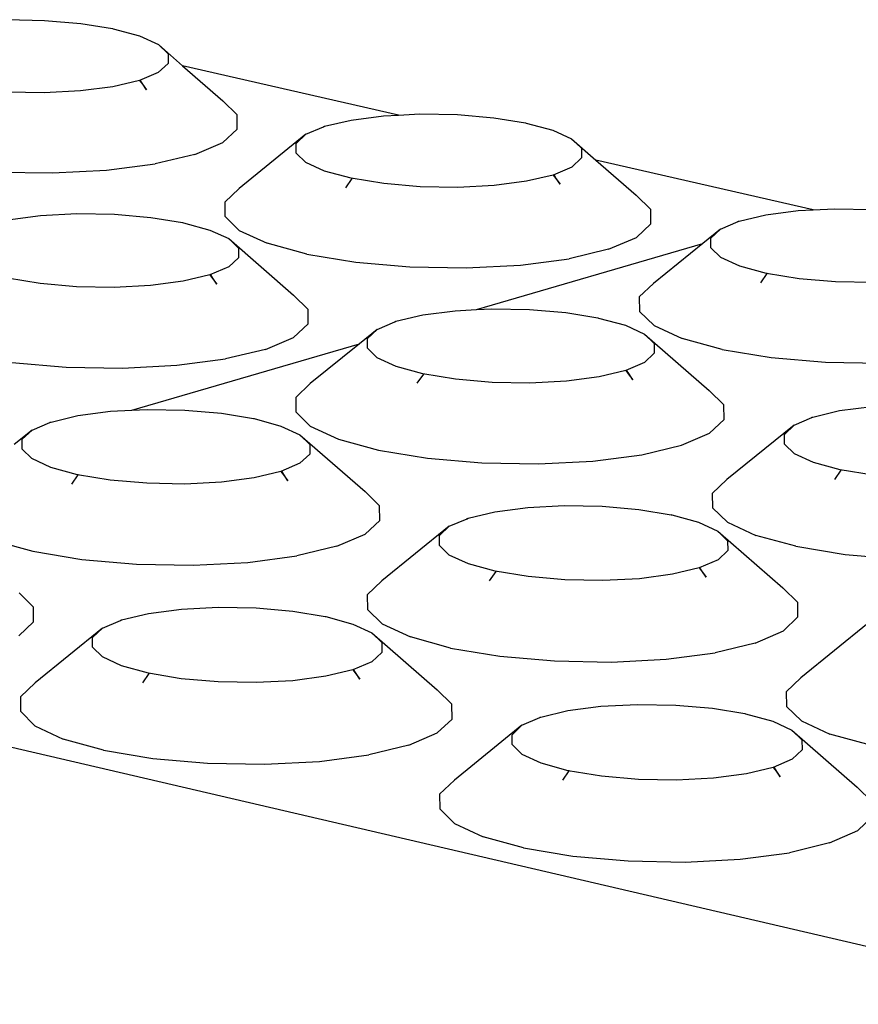
# Model space of a CAD drawing. Units: millimetres. Extents: x 582272 to 593759, y 6957416 to 6960821.
# Drawn here: x 587627 to 587628, y 6959723 to 6959725 of the extents above; entities that cross this region are included whole.
import ezdxf

# ---------------------------------------------------------------- set-up
doc = ezdxf.new("R2010")
doc.units = ezdxf.units.MM
doc.layers.add('RAMPA', color=10, linetype='Continuous')

msp = doc.modelspace()

# ---------------------------------------------------------------- linework, layer by layer
at = {"layer": 'RAMPA'}
for p, q in [((587627.2188, 6959724.6383), (587627.2669, 6959724.6374)), ((587627.2669, 6959724.6374), (587627.3134, 6959724.6334)), ((587627.3134, 6959724.6334), (587627.3541, 6959724.6268)), ((587627.3541, 6959724.6268), (587627.354, 6959724.6269)), ((587627.3541, 6959724.6268), (587627.355, 6959724.6266)), ((587627.355, 6959724.6266), (587627.389, 6959724.6173)), ((587627.389, 6959724.6173), (587627.4131, 6959724.6063)), ((587627.4131, 6959724.6063), (587627.4255, 6959724.5943)), ((587627.4131, 6959724.6063), (587627.4443, 6959724.5791)), ((587627.4255, 6959724.5943), (587627.4255, 6959724.582)), ((587627.4255, 6959724.582), (587627.413, 6959724.5704)), ((587627.7218, 6959724.5157), (587627.4443, 6959724.5791)), ((587627.4443, 6959724.5791), (587627.4959, 6959724.534)), ((587627.413, 6959724.5704), (587627.3889, 6959724.5602)), ((587627.3889, 6959724.5602), (587627.3547, 6959724.5521)), ((587627.3899, 6959724.5604), (587627.3889, 6959724.5602)), ((587627.3889, 6959724.5602), (587627.3925, 6959724.5553)), ((587627.3931, 6959724.5555), (587627.3899, 6959724.5604)), ((587627.3925, 6959724.5553), (587627.3931, 6959724.5555)), ((587627.3925, 6959724.5553), (587627.3977, 6959724.5483)), ((587627.3977, 6959724.5483), (587627.3931, 6959724.5555)), ((587627.2664, 6959724.5443), (587627.2182, 6959724.5451)), ((587627.313, 6959724.5467), (587627.2664, 6959724.5443)), ((587627.3547, 6959724.5521), (587627.313, 6959724.5467)), ((587627.5145, 6959724.5159), (587627.4959, 6959724.534)), ((587627.5145, 6959724.4976), (587627.5145, 6959724.5159)), ((587627.7026, 6959724.5147), (587627.7218, 6959724.5157)), ((587627.7218, 6959724.5157), (587627.7492, 6959724.5171)), ((587627.7492, 6959724.5171), (587627.7974, 6959724.5162)), ((587627.7974, 6959724.5162), (587627.8441, 6959724.5122)), ((587627.6267, 6959724.5012), (587627.6608, 6959724.5093)), ((587627.6608, 6959724.5093), (587627.7026, 6959724.5147)), ((587627.8441, 6959724.5122), (587627.885, 6959724.5055)), ((587627.885, 6959724.5055), (587627.8849, 6959724.5056)), ((587627.885, 6959724.5055), (587627.8859, 6959724.5053)), ((587627.8859, 6959724.5053), (587627.9201, 6959724.4961)), ((587627.4959, 6959724.4802), (587627.5145, 6959724.4976)), ((587627.6026, 6959724.4909), (587627.5171, 6959724.4214)), ((587627.5901, 6959724.4793), (587627.6026, 6959724.4909)), ((587627.6026, 6959724.4909), (587627.6253, 6959724.5006)), ((587627.6253, 6959724.5006), (587627.6267, 6959724.5012)), ((587627.6253, 6959724.5006), (587627.6257, 6959724.5009)), ((587627.6257, 6959724.5009), (587627.6267, 6959724.5012)), ((587627.9201, 6959724.4961), (587627.9443, 6959724.485)), ((587627.4599, 6959724.4649), (587627.4959, 6959724.4802)), ((587627.5901, 6959724.4669), (587627.5901, 6959724.4793)), ((587627.9443, 6959724.485), (587627.9569, 6959724.4729)), ((587627.9443, 6959724.485), (587627.9755, 6959724.4577)), ((587627.4599, 6959724.4649), (587627.4089, 6959724.4528)), ((587627.6026, 6959724.4548), (587627.5901, 6959724.4669)), ((587627.9569, 6959724.4729), (587627.957, 6959724.4605)), ((587627.3465, 6959724.4447), (587627.4089, 6959724.4528)), ((587627.6268, 6959724.4437), (587627.6026, 6959724.4548)), ((587627.957, 6959724.4605), (587627.9446, 6959724.4488)), ((587628.2547, 6959724.3939), (587627.9755, 6959724.4577)), ((587627.9755, 6959724.4577), (587628.0272, 6959724.4125)), ((587627.2049, 6959724.4424), (587627.2769, 6959724.4412)), ((587627.2769, 6959724.4412), (587627.3465, 6959724.4447)), ((587627.661, 6959724.4344), (587627.6268, 6959724.4437)), ((587627.9446, 6959724.4488), (587627.9205, 6959724.4386)), ((587627.6539, 6959724.4222), (587627.662, 6959724.4341)), ((587627.7029, 6959724.4275), (587627.661, 6959724.4344)), ((587627.662, 6959724.4341), (587627.661, 6959724.4344)), ((587627.7496, 6959724.4235), (587627.7029, 6959724.4275)), ((587627.8864, 6959724.4305), (587627.8446, 6959724.425)), ((587627.9205, 6959724.4386), (587627.8864, 6959724.4305)), ((587627.9216, 6959724.4388), (587627.9205, 6959724.4386)), ((587627.9205, 6959724.4386), (587627.9239, 6959724.4341)), ((587627.9245, 6959724.4343), (587627.9216, 6959724.4388)), ((587627.9245, 6959724.4343), (587627.9239, 6959724.4341)), ((587627.9239, 6959724.4341), (587627.9294, 6959724.4267)), ((587627.9294, 6959724.4267), (587627.9245, 6959724.4343)), ((587627.5171, 6959724.4214), (587627.4984, 6959724.4039)), ((587627.7979, 6959724.4226), (587627.7496, 6959724.4235)), ((587627.8446, 6959724.425), (587627.7979, 6959724.4226)), ((587627.4984, 6959724.4039), (587627.4984, 6959724.3855)), ((587628.0461, 6959724.3943), (587628.0272, 6959724.4125)), ((587627.2615, 6959724.3866), (587627.3083, 6959724.389)), ((587627.3083, 6959724.389), (587627.3566, 6959724.3882)), ((587628.0462, 6959724.3759), (587628.0461, 6959724.3943)), ((587628.1937, 6959724.3874), (587628.2355, 6959724.3929)), ((587628.2355, 6959724.3929), (587628.2547, 6959724.3939)), ((587628.2547, 6959724.3939), (587628.2822, 6959724.3953)), ((587628.2822, 6959724.3953), (587628.3306, 6959724.3944)), ((587627.2196, 6959724.3812), (587627.2615, 6959724.3866)), ((587627.3566, 6959724.3882), (587627.4033, 6959724.3842)), ((587627.4033, 6959724.3842), (587627.4443, 6959724.3774)), ((587627.4443, 6959724.3774), (587627.4442, 6959724.3775)), ((587627.4443, 6959724.3774), (587627.4452, 6959724.3772)), ((587627.4452, 6959724.3772), (587627.4794, 6959724.3679)), ((587627.4984, 6959724.3855), (587627.517, 6959724.3674)), ((587628.0277, 6959724.3584), (587628.0462, 6959724.3759)), ((587628.1355, 6959724.369), (587628.1582, 6959724.3787)), ((587628.1582, 6959724.3787), (587628.1596, 6959724.3793)), ((587628.1582, 6959724.3787), (587628.1585, 6959724.3791)), ((587628.1585, 6959724.3791), (587628.1596, 6959724.3793)), ((587628.1596, 6959724.3793), (587628.1937, 6959724.3874)), ((587627.4794, 6959724.3679), (587627.5036, 6959724.3568)), ((587627.517, 6959724.3674), (587627.5531, 6959724.3508)), ((587628.1355, 6959724.369), (587628.1127, 6959724.3505)), ((587628.1231, 6959724.3573), (587628.1355, 6959724.369)), ((587627.5036, 6959724.3568), (587627.5868, 6959724.2841)), ((587627.5036, 6959724.3568), (587627.5161, 6959724.3446)), ((587627.6041, 6959724.3368), (587627.5531, 6959724.3508)), ((587627.8219, 6959724.2656), (587628.1127, 6959724.3505)), ((587627.9918, 6959724.3431), (587628.0277, 6959724.3584)), ((587628.1127, 6959724.3505), (587628.0496, 6959724.2993)), ((587628.1233, 6959724.3449), (587628.1231, 6959724.3573)), ((587627.5161, 6959724.3446), (587627.5161, 6959724.3322)), ((587627.9918, 6959724.3431), (587627.9409, 6959724.3309)), ((587628.1359, 6959724.3327), (587628.1233, 6959724.3449)), ((587627.5161, 6959724.3322), (587627.5036, 6959724.3205)), ((587627.6041, 6959724.3368), (587627.6667, 6959724.3265)), ((587627.6667, 6959724.3265), (587627.7364, 6959724.3205)), ((587627.8784, 6959724.3228), (587627.9409, 6959724.3309)), ((587628.1603, 6959724.3216), (587628.1359, 6959724.3327)), ((587627.5036, 6959724.3205), (587627.4793, 6959724.3101)), ((587627.7364, 6959724.3205), (587627.8087, 6959724.3192)), ((587627.8087, 6959724.3192), (587627.8784, 6959724.3228)), ((587628.1947, 6959724.3122), (587628.1603, 6959724.3216)), ((587627.261, 6959724.299), (587627.2191, 6959724.3059)), ((587627.4451, 6959724.302), (587627.4031, 6959724.2965)), ((587627.4793, 6959724.3101), (587627.4451, 6959724.302)), ((587627.4804, 6959724.3104), (587627.4793, 6959724.3101)), ((587627.4793, 6959724.3101), (587627.4827, 6959724.3056)), ((587627.4833, 6959724.3058), (587627.4804, 6959724.3104)), ((587627.4833, 6959724.3058), (587627.4827, 6959724.3056)), ((587627.4827, 6959724.3056), (587627.4882, 6959724.2982)), ((587627.4882, 6959724.2982), (587627.4833, 6959724.3058)), ((587628.1876, 6959724.3), (587628.1957, 6959724.3119)), ((587628.2367, 6959724.3053), (587628.1947, 6959724.3122)), ((587628.1957, 6959724.3119), (587628.1947, 6959724.3122)), ((587628.2836, 6959724.3012), (587628.2367, 6959724.3053)), ((587628.332, 6959724.3004), (587628.2836, 6959724.3012)), ((587627.3078, 6959724.295), (587627.261, 6959724.299)), ((587627.3563, 6959724.2941), (587627.3078, 6959724.295)), ((587627.4031, 6959724.2965), (587627.3563, 6959724.2941)), ((587628.0496, 6959724.2993), (587628.0311, 6959724.2818)), ((587627.6056, 6959724.2659), (587627.5868, 6959724.2841)), ((587628.0311, 6959724.2818), (587628.0313, 6959724.2633)), ((587627.6056, 6959724.2474), (587627.6056, 6959724.2659)), ((587627.7528, 6959724.2587), (587627.7947, 6959724.2642)), ((587627.7947, 6959724.2642), (587627.8219, 6959724.2656)), ((587627.8219, 6959724.2656), (587627.8416, 6959724.2666)), ((587627.8416, 6959724.2666), (587627.89, 6959724.2658)), ((587627.89, 6959724.2658), (587627.9369, 6959724.2617)), ((587628.0313, 6959724.2633), (587628.0502, 6959724.245)), ((587627.6943, 6959724.2402), (587627.7171, 6959724.2499)), ((587627.7171, 6959724.2499), (587627.7185, 6959724.2506)), ((587627.7171, 6959724.2499), (587627.7174, 6959724.2503)), ((587627.7174, 6959724.2503), (587627.7185, 6959724.2506)), ((587627.7185, 6959724.2506), (587627.7528, 6959724.2587)), ((587627.9369, 6959724.2617), (587627.978, 6959724.2549)), ((587627.978, 6959724.2549), (587627.9779, 6959724.2551)), ((587627.978, 6959724.2549), (587627.979, 6959724.2548)), ((587627.979, 6959724.2548), (587628.0133, 6959724.2454)), ((587627.5869, 6959724.2298), (587627.6056, 6959724.2474)), ((587627.6943, 6959724.2402), (587627.6714, 6959724.2217)), ((587627.6818, 6959724.2284), (587627.6943, 6959724.2402)), ((587628.0133, 6959724.2454), (587628.0377, 6959724.2342)), ((587628.0502, 6959724.245), (587628.0865, 6959724.2284)), ((587627.5507, 6959724.2144), (587627.5869, 6959724.2298)), ((587627.6818, 6959724.216), (587627.6818, 6959724.2284)), ((587628.0377, 6959724.2342), (587628.0504, 6959724.222)), ((587628.0377, 6959724.2342), (587628.121, 6959724.1614)), ((587628.1378, 6959724.2143), (587628.0865, 6959724.2284)), ((587627.379, 6959724.1363), (587627.6714, 6959724.2217)), ((587627.5507, 6959724.2144), (587627.4995, 6959724.2021)), ((587627.6714, 6959724.2217), (587627.6083, 6959724.1704)), ((587627.6944, 6959724.2037), (587627.6818, 6959724.216)), ((587628.0504, 6959724.222), (587628.0505, 6959724.2095)), ((587628.1378, 6959724.2143), (587628.2006, 6959724.204)), ((587627.4368, 6959724.194), (587627.4995, 6959724.2021)), ((587627.7187, 6959724.1925), (587627.6944, 6959724.2037)), ((587628.0505, 6959724.2095), (587628.0381, 6959724.1977)), ((587628.2006, 6959724.204), (587628.2706, 6959724.1979)), ((587627.2246, 6959724.1977), (587627.2945, 6959724.1916)), ((587627.2945, 6959724.1916), (587627.3669, 6959724.1904)), ((587627.3669, 6959724.1904), (587627.4368, 6959724.194)), ((587627.7531, 6959724.1831), (587627.7187, 6959724.1925)), ((587628.0139, 6959724.1873), (587627.9796, 6959724.1791)), ((587628.0381, 6959724.1977), (587628.0139, 6959724.1873)), ((587628.0149, 6959724.1876), (587628.0139, 6959724.1873)), ((587628.0139, 6959724.1873), (587628.017, 6959724.1832)), ((587628.0177, 6959724.1834), (587628.0149, 6959724.1876)), ((587628.2706, 6959724.1979), (587628.343, 6959724.1967)), ((587627.7459, 6959724.1709), (587627.7541, 6959724.1828)), ((587627.7952, 6959724.1761), (587627.7531, 6959724.1831)), ((587627.7541, 6959724.1828), (587627.7531, 6959724.1831)), ((587627.8421, 6959724.1721), (587627.7952, 6959724.1761)), ((587627.9376, 6959724.1736), (587627.8907, 6959724.1712)), ((587627.9796, 6959724.1791), (587627.9376, 6959724.1736)), ((587628.017, 6959724.1832), (587628.0177, 6959724.1834)), ((587628.017, 6959724.1832), (587628.0228, 6959724.1754)), ((587628.0228, 6959724.1754), (587628.0177, 6959724.1834)), ((587627.6083, 6959724.1704), (587627.5896, 6959724.1528)), ((587627.8907, 6959724.1712), (587627.8421, 6959724.1721)), ((587628.14, 6959724.1431), (587628.121, 6959724.1614)), ((587627.5896, 6959724.1528), (587627.5896, 6959724.1341)), ((587627.3517, 6959724.1349), (587627.379, 6959724.1363)), ((587627.379, 6959724.1363), (587627.3986, 6959724.1373)), ((587627.3986, 6959724.1373), (587627.4473, 6959724.1364)), ((587627.4473, 6959724.1364), (587627.4942, 6959724.1324)), ((587628.1402, 6959724.1245), (587628.14, 6959724.1431)), ((587628.2543, 6959724.1275), (587628.2885, 6959724.1357)), ((587628.2885, 6959724.1357), (587628.3305, 6959724.1412)), ((587627.2751, 6959724.1211), (587627.3096, 6959724.1294)), ((587627.3096, 6959724.1294), (587627.3517, 6959724.1349)), ((587627.4942, 6959724.1324), (587627.5354, 6959724.1255)), ((587627.5354, 6959724.1255), (587627.5353, 6959724.1257)), ((587627.5354, 6959724.1255), (587627.5363, 6959724.1254)), ((587627.5363, 6959724.1254), (587627.5707, 6959724.1159)), ((587627.5896, 6959724.1341), (587627.6083, 6959724.1158)), ((587628.1216, 6959724.1068), (587628.1402, 6959724.1245)), ((587628.2301, 6959724.1171), (587628.2528, 6959724.1268)), ((587628.2528, 6959724.1268), (587628.2543, 6959724.1275)), ((587628.2528, 6959724.1268), (587628.2532, 6959724.1272)), ((587628.2532, 6959724.1272), (587628.2543, 6959724.1275)), ((587627.2508, 6959724.1108), (587627.2279, 6959724.0922)), ((587627.2381, 6959724.0989), (587627.2508, 6959724.1108)), ((587627.2508, 6959724.1108), (587627.2737, 6959724.1205)), ((587627.2737, 6959724.1205), (587627.2751, 6959724.1211)), ((587627.2737, 6959724.1205), (587627.2741, 6959724.1209)), ((587627.2741, 6959724.1209), (587627.2751, 6959724.1211)), ((587627.5707, 6959724.1159), (587627.595, 6959724.1047)), ((587627.6083, 6959724.1158), (587627.6446, 6959724.0991)), ((587628.2301, 6959724.1171), (587628.1437, 6959724.0471)), ((587628.2177, 6959724.1052), (587628.2301, 6959724.1171)), ((587627.238, 6959724.0864), (587627.2381, 6959724.0989)), ((587627.595, 6959724.1047), (587627.6076, 6959724.0924)), ((587627.595, 6959724.1047), (587627.6787, 6959724.0317)), ((587627.6446, 6959724.0991), (587627.696, 6959724.085)), ((587628.0855, 6959724.0913), (587628.1216, 6959724.1068)), ((587628.2178, 6959724.0927), (587628.2177, 6959724.1052)), ((587627.2505, 6959724.0741), (587627.238, 6959724.0864)), ((587627.6076, 6959724.0924), (587627.6076, 6959724.0799)), ((587627.696, 6959724.085), (587627.7588, 6959724.0745)), ((587628.0344, 6959724.079), (587628.0855, 6959724.0913)), ((587628.2306, 6959724.0804), (587628.2178, 6959724.0927)), ((587627.2748, 6959724.0628), (587627.2505, 6959724.0741)), ((587627.6076, 6959724.0799), (587627.595, 6959724.068)), ((587627.7588, 6959724.0745), (587627.8289, 6959724.0685)), ((587627.9716, 6959724.0708), (587628.0344, 6959724.079)), ((587628.2551, 6959724.0692), (587628.2306, 6959724.0804)), ((587627.3092, 6959724.0534), (587627.2748, 6959724.0628)), ((587627.595, 6959724.068), (587627.5707, 6959724.0576)), ((587627.8289, 6959724.0685), (587627.9015, 6959724.0672)), ((587627.9015, 6959724.0672), (587627.9716, 6959724.0708)), ((587628.2896, 6959724.0597), (587628.2551, 6959724.0692)), ((587628.2825, 6959724.0474), (587628.2907, 6959724.0594)), ((587628.3319, 6959724.0527), (587628.2896, 6959724.0597)), ((587628.2907, 6959724.0594), (587628.2896, 6959724.0597)), ((587627.302, 6959724.0411), (587627.3102, 6959724.0531)), ((587627.3513, 6959724.0464), (587627.3092, 6959724.0534)), ((587627.3102, 6959724.0531), (587627.3092, 6959724.0534)), ((587627.5363, 6959724.0494), (587627.4941, 6959724.0438)), ((587627.5707, 6959724.0576), (587627.5363, 6959724.0494)), ((587627.5718, 6959724.0579), (587627.5707, 6959724.0576)), ((587627.5707, 6959724.0576), (587627.5738, 6959724.0534)), ((587627.5745, 6959724.0536), (587627.5718, 6959724.0579)), ((587627.5738, 6959724.0534), (587627.5745, 6959724.0536)), ((587627.5738, 6959724.0534), (587627.5797, 6959724.0456)), ((587627.5797, 6959724.0456), (587627.5745, 6959724.0536)), ((587628.1437, 6959724.0471), (587628.1251, 6959724.0294)), ((587627.3984, 6959724.0423), (587627.3513, 6959724.0464)), ((587627.4471, 6959724.0414), (587627.3984, 6959724.0423)), ((587627.4941, 6959724.0438), (587627.4471, 6959724.0414)), ((587627.6975, 6959724.0133), (587627.6787, 6959724.0317)), ((587628.1251, 6959724.0294), (587628.1254, 6959724.0107)), ((587627.6976, 6959723.9946), (587627.6975, 6959724.0133)), ((587627.8456, 6959724.0057), (587627.8878, 6959724.0112)), ((587627.8878, 6959724.0112), (587627.9348, 6959724.0136)), ((587627.9348, 6959724.0136), (587627.9836, 6959724.0128)), ((587627.9836, 6959724.0128), (587628.0307, 6959724.0087)), ((587628.0307, 6959724.0087), (587628.072, 6959724.0018)), ((587628.1254, 6959724.0107), (587628.1444, 6959723.9923)), ((587627.7869, 6959723.987), (587627.8098, 6959723.9968)), ((587627.8098, 6959723.9968), (587627.8112, 6959723.9974)), ((587627.8098, 6959723.9968), (587627.8101, 6959723.9972)), ((587627.8101, 6959723.9972), (587627.8112, 6959723.9974)), ((587627.8112, 6959723.9974), (587627.8456, 6959724.0057)), ((587628.072, 6959724.0018), (587628.0719, 6959724.002)), ((587628.072, 6959724.0018), (587628.073, 6959724.0017)), ((587628.073, 6959724.0017), (587628.1075, 6959723.9922)), ((587627.6788, 6959723.9769), (587627.6976, 6959723.9946)), ((587627.7869, 6959723.987), (587627.7004, 6959723.9169)), ((587627.7743, 6959723.9751), (587627.7869, 6959723.987)), ((587628.1075, 6959723.9922), (587628.132, 6959723.9809)), ((587628.1444, 6959723.9923), (587628.1809, 6959723.9754)), ((587627.6425, 6959723.9613), (587627.6788, 6959723.9769)), ((587627.7744, 6959723.9625), (587627.7743, 6959723.9751)), ((587628.132, 6959723.9809), (587628.2158, 6959723.9078)), ((587628.132, 6959723.9809), (587628.1448, 6959723.9685)), ((587628.2325, 6959723.9613), (587628.1809, 6959723.9754)), ((587627.2005, 6959723.9691), (587627.2518, 6959723.9549)), ((587627.6425, 6959723.9613), (587627.5911, 6959723.9489)), ((587627.787, 6959723.9501), (587627.7744, 6959723.9625)), ((587628.1448, 6959723.9685), (587628.145, 6959723.956)), ((587628.2325, 6959723.9613), (587628.2957, 6959723.9508)), ((587627.2518, 6959723.9549), (587627.3148, 6959723.9444)), ((587627.5281, 6959723.9407), (587627.5911, 6959723.9489)), ((587627.8115, 6959723.9388), (587627.787, 6959723.9501)), ((587628.145, 6959723.956), (587628.1325, 6959723.944)), ((587628.2957, 6959723.9508), (587628.366, 6959723.9447)), ((587627.3148, 6959723.9444), (587627.385, 6959723.9383)), ((587627.385, 6959723.9383), (587627.4578, 6959723.9371)), ((587627.4578, 6959723.9371), (587627.5281, 6959723.9407)), ((587627.8461, 6959723.9293), (587627.8115, 6959723.9388)), ((587628.1082, 6959723.9336), (587628.0738, 6959723.9253)), ((587628.1325, 6959723.944), (587628.1082, 6959723.9336)), ((587628.1092, 6959723.9338), (587628.1082, 6959723.9336)), ((587628.1082, 6959723.9336), (587628.111, 6959723.9297)), ((587628.1117, 6959723.93), (587628.1092, 6959723.9338)), ((587627.8389, 6959723.917), (587627.8471, 6959723.929)), ((587627.8884, 6959723.9223), (587627.8461, 6959723.9293)), ((587627.8471, 6959723.929), (587627.8461, 6959723.9293)), ((587627.9356, 6959723.9182), (587627.8884, 6959723.9223)), ((587628.0738, 6959723.9253), (587628.0315, 6959723.9197)), ((587628.111, 6959723.9297), (587628.1117, 6959723.93)), ((587628.111, 6959723.9297), (587628.1172, 6959723.9215)), ((587628.1172, 6959723.9215), (587628.1117, 6959723.93)), ((587627.7004, 6959723.9169), (587627.6816, 6959723.8991)), ((587627.9844, 6959723.9173), (587627.9356, 6959723.9182)), ((587628.0315, 6959723.9197), (587627.9844, 6959723.9173)), ((587628.2348, 6959723.8893), (587628.2158, 6959723.9078)), ((587627.2527, 6959723.8829), (587627.234, 6959723.9014)), ((587627.6816, 6959723.8991), (587627.6817, 6959723.8803)), ((587627.2526, 6959723.8641), (587627.2527, 6959723.8829)), ((587627.4427, 6959723.8806), (587627.4899, 6959723.883)), ((587627.4899, 6959723.883), (587627.5388, 6959723.8821)), ((587627.5388, 6959723.8821), (587627.586, 6959723.878)), ((587628.2351, 6959723.8705), (587628.2348, 6959723.8893)), ((587626.4848, 6959723.8752), (587628.6441, 6959723.3726)), ((587627.3658, 6959723.8667), (587627.4004, 6959723.875)), ((587627.4004, 6959723.875), (587627.4427, 6959723.8806)), ((587627.586, 6959723.878), (587627.6274, 6959723.8711)), ((587627.6274, 6959723.8711), (587627.6273, 6959723.8713)), ((587627.6274, 6959723.8711), (587627.6283, 6959723.871)), ((587627.6283, 6959723.871), (587627.6629, 6959723.8614)), ((587627.6817, 6959723.8803), (587627.7006, 6959723.8618)), ((587628.2165, 6959723.8526), (587628.2351, 6959723.8705)), ((587627.2337, 6959723.8463), (587627.2526, 6959723.8641)), ((587627.3413, 6959723.8562), (587627.3644, 6959723.8661)), ((587627.3644, 6959723.8661), (587627.3658, 6959723.8667)), ((587627.3644, 6959723.8661), (587627.3648, 6959723.8664)), ((587627.3648, 6959723.8664), (587627.3658, 6959723.8667)), ((587627.6629, 6959723.8614), (587627.6874, 6959723.8501)), ((587627.7006, 6959723.8618), (587627.7371, 6959723.8448)), ((587628.3256, 6959723.8626), (587628.2388, 6959723.7923)), ((587627.3413, 6959723.8562), (587627.2548, 6959723.786)), ((587627.3286, 6959723.8442), (587627.3413, 6959723.8562)), ((587627.3286, 6959723.8316), (587627.3286, 6959723.8442)), ((587627.6874, 6959723.8501), (587627.7001, 6959723.8377)), ((587627.6874, 6959723.8501), (587627.7714, 6959723.7768)), ((587627.7887, 6959723.8306), (587627.7371, 6959723.8448)), ((587628.1802, 6959723.837), (587628.2165, 6959723.8526)), ((587627.3412, 6959723.8192), (587627.3286, 6959723.8316)), ((587627.7001, 6959723.8377), (587627.7001, 6959723.825)), ((587628.1802, 6959723.837), (587628.1288, 6959723.8246)), ((587627.3656, 6959723.8078), (587627.3412, 6959723.8192)), ((587627.7001, 6959723.825), (587627.6875, 6959723.813)), ((587627.7887, 6959723.8306), (587627.8519, 6959723.82)), ((587627.8519, 6959723.82), (587627.9224, 6959723.8139)), ((587628.0658, 6959723.8163), (587628.1288, 6959723.8246)), ((587627.4002, 6959723.7982), (587627.3656, 6959723.8078)), ((587627.6875, 6959723.813), (587627.663, 6959723.8025)), ((587627.9224, 6959723.8139), (587627.9953, 6959723.8126)), ((587627.9953, 6959723.8126), (587628.0658, 6959723.8163)), ((587627.393, 6959723.7859), (587627.4012, 6959723.7979)), ((587627.4425, 6959723.7911), (587627.4002, 6959723.7982)), ((587627.4012, 6959723.7979), (587627.4002, 6959723.7982)), ((587627.6284, 6959723.7942), (587627.5861, 6959723.7886)), ((587627.663, 6959723.8025), (587627.6284, 6959723.7942)), ((587627.6641, 6959723.8028), (587627.663, 6959723.8025)), ((587627.663, 6959723.8025), (587627.6659, 6959723.7987)), ((587627.6666, 6959723.7989), (587627.6641, 6959723.8028)), ((587627.6659, 6959723.7987), (587627.6666, 6959723.7989)), ((587627.6659, 6959723.7987), (587627.672, 6959723.7904)), ((587627.672, 6959723.7904), (587627.6666, 6959723.7989)), ((587627.2548, 6959723.786), (587627.2358, 6959723.768)), ((587627.4898, 6959723.787), (587627.4425, 6959723.7911)), ((587627.5388, 6959723.7862), (587627.4898, 6959723.787)), ((587627.5861, 6959723.7886), (587627.5388, 6959723.7862)), ((587628.2388, 6959723.7923), (587628.2201, 6959723.7744)), ((587627.7904, 6959723.7582), (587627.7714, 6959723.7768)), ((587628.2201, 6959723.7744), (587628.2204, 6959723.7556)), ((587627.2358, 6959723.768), (587627.2357, 6959723.7492)), ((587627.7905, 6959723.7393), (587627.7904, 6959723.7582)), ((587627.9394, 6959723.7501), (587627.9818, 6959723.7557)), ((587627.9818, 6959723.7557), (587628.0291, 6959723.7581)), ((587628.0291, 6959723.7581), (587628.0781, 6959723.7572)), ((587628.0781, 6959723.7572), (587628.1254, 6959723.7531)), ((587628.2204, 6959723.7556), (587628.2395, 6959723.737)), ((587627.2357, 6959723.7492), (587627.2545, 6959723.7306)), ((587627.9048, 6959723.7417), (587627.9394, 6959723.7501)), ((587628.1254, 6959723.7531), (587628.167, 6959723.7462)), ((587628.167, 6959723.7462), (587628.1669, 6959723.7463)), ((587628.167, 6959723.7462), (587628.1679, 6959723.746)), ((587628.1679, 6959723.746), (587628.2027, 6959723.7364)), ((587627.2545, 6959723.7306), (587627.2909, 6959723.7135)), ((587627.7716, 6959723.7214), (587627.7905, 6959723.7393)), ((587627.8804, 6959723.7312), (587627.7935, 6959723.6608)), ((587627.8678, 6959723.7191), (587627.8804, 6959723.7312)), ((587627.8804, 6959723.7312), (587627.9034, 6959723.7411)), ((587627.9034, 6959723.7411), (587627.9048, 6959723.7417)), ((587627.9034, 6959723.7411), (587627.9038, 6959723.7415)), ((587627.9038, 6959723.7415), (587627.9048, 6959723.7417)), ((587628.2027, 6959723.7364), (587628.2273, 6959723.725)), ((587628.2395, 6959723.737), (587628.2763, 6959723.7199)), ((587627.7352, 6959723.7056), (587627.7716, 6959723.7214)), ((587627.8679, 6959723.7064), (587627.8678, 6959723.7191)), ((587628.2273, 6959723.725), (587628.3114, 6959723.6516)), ((587628.2273, 6959723.725), (587628.2402, 6959723.7125)), ((587628.3282, 6959723.7056), (587628.2763, 6959723.7199)), ((587627.3425, 6959723.6992), (587627.2909, 6959723.7135)), ((587627.7352, 6959723.7056), (587627.6835, 6959723.6932)), ((587627.8806, 6959723.6939), (587627.8679, 6959723.7064)), ((587628.2402, 6959723.7125), (587628.2404, 6959723.6998)), ((587627.3425, 6959723.6992), (587627.4058, 6959723.6886)), ((587627.6202, 6959723.6848), (587627.6835, 6959723.6932)), ((587627.9052, 6959723.6825), (587627.8806, 6959723.6939)), ((587628.2404, 6959723.6998), (587628.2278, 6959723.6878)), ((587627.4058, 6959723.6886), (587627.4764, 6959723.6825)), ((587627.4764, 6959723.6825), (587627.5496, 6959723.6812)), ((587627.5496, 6959723.6812), (587627.6202, 6959723.6848)), ((587627.94, 6959723.6729), (587627.9052, 6959723.6825)), ((587628.2278, 6959723.6878), (587628.2034, 6959723.6772)), ((587627.9328, 6959723.6605), (587627.9411, 6959723.6726)), ((587627.9825, 6959723.6658), (587627.94, 6959723.6729)), ((587627.9411, 6959723.6726), (587627.94, 6959723.6729)), ((587628.1689, 6959723.6688), (587628.1264, 6959723.6632)), ((587628.2034, 6959723.6772), (587628.1689, 6959723.6688)), ((587628.2045, 6959723.6775), (587628.2034, 6959723.6772)), ((587628.2034, 6959723.6772), (587628.206, 6959723.6738)), ((587628.2068, 6959723.674), (587628.2045, 6959723.6775)), ((587628.206, 6959723.6738), (587628.2068, 6959723.674)), ((587628.206, 6959723.6738), (587628.2125, 6959723.6651)), ((587628.2125, 6959723.6651), (587628.2068, 6959723.674)), ((587627.7935, 6959723.6608), (587627.7746, 6959723.6428)), ((587628.03, 6959723.6617), (587627.9825, 6959723.6658)), ((587628.0791, 6959723.6608), (587628.03, 6959723.6617)), ((587628.1264, 6959723.6632), (587628.0791, 6959723.6608)), ((587627.7746, 6959723.6428), (587627.7747, 6959723.6238)), ((587628.3307, 6959723.6329), (587628.3114, 6959723.6516)), ((587627.7747, 6959723.6238), (587627.7937, 6959723.6051)), ((587627.7937, 6959723.6051), (587627.8305, 6959723.588)), ((587628.3123, 6959723.5959), (587628.331, 6959723.6139)), ((587628.2759, 6959723.5801), (587628.3123, 6959723.5959)), ((587627.8824, 6959723.5736), (587627.8305, 6959723.588)), ((587628.2759, 6959723.5801), (587628.2242, 6959723.5675)), ((587627.8824, 6959723.5736), (587627.9459, 6959723.563)), ((587628.1609, 6959723.5592), (587628.2242, 6959723.5675)), ((587627.9459, 6959723.563), (587628.0168, 6959723.5568)), ((587628.0168, 6959723.5568), (587628.0901, 6959723.5555)), ((587628.0901, 6959723.5555), (587628.1609, 6959723.5592))]:
    msp.add_line(p, q, dxfattribs=at)

doc.saveas('drawing.dxf')
